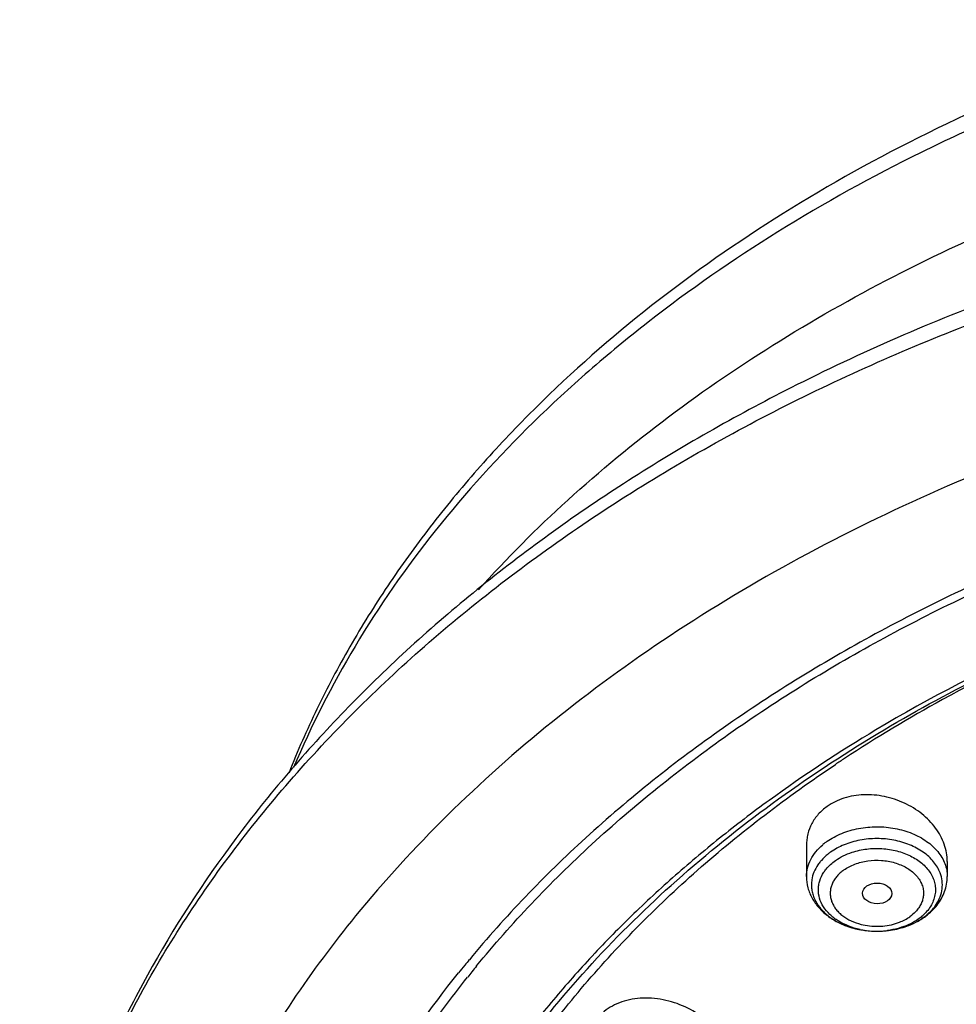
# Model space of a CAD drawing. Units: inches. Extents: x 7.1 to 14.8, y -2 to 20.6.
# Drawn here: x 8.8 to 9.9, y 16.2 to 17.3 of the extents above; entities that cross this region are included whole.
import ezdxf

# ---------------------------------------------------------------- set-up
doc = ezdxf.new("R2010")
doc.units = ezdxf.units.IN
doc.header["$LTSCALE"] = 1.21
doc.header["$MEASUREMENT"] = 0
doc.layers.get('0').update_dxf_attribs({"linetype": 'CONTINUOUS'})

msp = doc.modelspace()

# ---------------------------------------------------------------- linework, layer by layer
at = {"color": 7, "linetype": 'CONTINUOUS'}
for p, q in [((9.7136, 16.3758), (9.7136, 16.3388)), ((9.879, 16.3565), (9.879, 16.3388)), ((9.794, 16.2746), (9.798, 16.2746)), ((9.798, 16.2746), (9.803, 16.2748))]:
    msp.add_line(p, q, dxfattribs=at)
at = {"color": 9, "linetype": 'CONTINUOUS'}
for centre, radius, start, end in [((10.7723, 14.9107), 1.8667, 113.298, 118.7904), ((10.6964, 15.0475), 1.7102, 118.7679, 123.2685), ((10.66, 15.1038), 1.6432, 123.2839, 123.7218), ((9.7791, 16.3218), 0.0715, 125.219, 130.3846), ((9.7835, 16.3093), 0.0454, 124.9509, 131.9179), ((9.8111, 16.3466), 0.0686, 305.2623, 306.6516), ((9.8074, 16.352), 0.0751, 299.5739, 305.1898), ((9.7954, 16.3657), 0.0911, 257.9757, 259.2758), ((9.7959, 16.3683), 0.0936, 259.2921, 262.6954), ((9.7963, 16.3719), 0.0973, 262.7211, 270.9821), ((9.7963, 16.3716), 0.097, 270.9804, 272.331), ((9.7964, 16.3709), 0.0963, 272.3309, 273.5298), ((9.7964, 16.3701), 0.0955, 273.5262, 277.4942)]:
    msp.add_arc(centre, radius, start, end, dxfattribs=at)
at = {"color": 7, "linetype": 'CONTINUOUS'}
for centre, radius, start, end in [((9.8076, 16.3543), 0.0772, 304.0568, 305.2622), ((9.8049, 16.3585), 0.0822, 298.9678, 304.0042), ((9.7963, 16.383), 0.1084, 270.854, 273.5211), ((10.3194, 15.4122), 1.3004, 140.768, 141.2748), ((10.327, 15.4061), 1.3101, 140.397, 140.7683), ((10.3309, 15.4111), 1.2986, 140.6878, 141.0712), ((10.3248, 15.416), 1.2907, 141.0712, 141.4266)]:
    msp.add_arc(centre, radius, start, end, dxfattribs=at)
msp.add_ellipse((9.7966, 16.319), major_axis=(0.0172, -0.0002), ratio=0.707, dxfattribs=at)
for points, knots in [([(11.881, 17.2742), (11.818, 17.2999), (11.688, 17.3461), (11.486, 17.3984), (11.3124, 17.4282), (11.1712, 17.4436), (11.0285, 17.4532), (10.8494, 17.4545), (10.6359, 17.4388), (10.4261, 17.406), (10.2227, 17.3566), (10.0283, 17.291), (9.8452, 17.2101), (9.6758, 17.1147), (9.5221, 17.006), (9.4078, 16.9043), (9.3266, 16.8174), (9.2712, 16.7504), (9.2212, 16.681), (9.1767, 16.6096), (9.1379, 16.5363), (9.1158, 16.486), (9.1058, 16.4607)], [0, 0, 0, 0, 0.064494, 0.13039, 0.1973, 0.231035, 0.264883, 0.332696, 0.400337, 0.467398, 0.53349, 0.598261, 0.661414, 0.722719, 0.782027, 0.839288, 0.867178, 0.894586, 0.921538, 0.948064, 0.974204, 1, 1, 1, 1]), ([(11.9427, 17.0172), (11.8987, 17.0339), (11.8091, 17.0649), (11.6717, 17.1045), (11.5308, 17.1372), (11.3872, 17.1628), (11.2414, 17.1814), (11.0451, 17.1965), (10.7985, 17.1972), (10.5056, 17.1691), (10.2206, 17.1127), (9.949, 17.0288), (9.7771, 16.9542), (9.6951, 16.9126)], [0, 0, 0, 0, 0.061055, 0.122945, 0.18552, 0.24866, 0.312244, 0.376132, 0.504185, 0.631686, 0.757493, 0.880561, 1, 1, 1, 1]), ([(8.7894, 15.7144), (8.7913, 15.7468), (8.7979, 15.8118), (8.8165, 15.9084), (8.8439, 16.0039), (8.8799, 16.0979), (8.9243, 16.1901), (8.9769, 16.2801), (9.0375, 16.3675), (9.1297, 16.4813), (9.2362, 16.5872), (9.3547, 16.6843), (9.451, 16.7537), (9.5533, 16.8186), (9.6986, 16.8995), (9.8932, 16.9876), (10.1414, 17.0706), (10.358, 17.1205), (10.536, 17.1486), (10.6718, 17.1637), (10.8087, 17.1726), (10.9917, 17.1763), (11.2199, 17.1653), (11.4891, 17.1277), (11.7074, 17.0762), (11.8757, 17.0231), (11.9575, 16.9928), (11.9977, 16.9767)], [0, 0, 0, 0, 0.024816, 0.049805, 0.075046, 0.100627, 0.12663, 0.153126, 0.180171, 0.207808, 0.264945, 0.294509, 0.324725, 0.355582, 0.387058, 0.451716, 0.518395, 0.586669, 0.62126, 0.656057, 0.690993, 0.725995, 0.795899, 0.865214, 0.933411, 0.966947, 1, 1, 1, 1]), ([(9.6951, 16.9126), (9.6298, 16.8795), (9.5044, 16.8082), (9.359, 16.7042), (9.2531, 16.6139), (9.1561, 16.5209), (9.0484, 16.3973), (8.9593, 16.2628), (8.9014, 16.1512), (8.865, 16.0663), (8.8353, 15.9798), (8.8126, 15.8922), (8.7969, 15.8036), (8.7911, 15.7441), (8.7894, 15.7144)], [0, 0, 0, 0, 0.139639, 0.274678, 0.340456, 0.405064, 0.530823, 0.65241, 0.711871, 0.770554, 0.828577, 0.886072, 0.94317, 1, 1, 1, 1]), ([(10.9378, 16.8983), (10.8564, 16.8983), (10.6944, 16.8908), (10.4942, 16.863), (10.3378, 16.8296), (10.2234, 16.7994), (10.112, 16.764), (9.9693, 16.7105), (9.8009, 16.6319), (9.6162, 16.5188), (9.4536, 16.3897), (9.3596, 16.292), (9.3176, 16.2412)], [0, 0, 0, 0, 0.135366, 0.269594, 0.335957, 0.401635, 0.466505, 0.530459, 0.655186, 0.775209, 0.890181, 1, 1, 1, 1]), ([(9.3261, 16.2338), (9.3467, 16.2589), (9.3902, 16.3082), (9.4613, 16.3781), (9.5388, 16.4446), (9.6511, 16.5291), (9.8057, 16.6243), (10.0084, 16.7194), (10.2266, 16.795), (10.4569, 16.85), (10.6952, 16.8833), (10.8567, 16.8908), (10.9377, 16.8908)], [0, 0, 0, 0, 0.054262, 0.10979, 0.166611, 0.224728, 0.344709, 0.469419, 0.598219, 0.730265, 0.864557, 1, 1, 1, 1]), ([(9.7974, 16.5068), (9.8372, 16.5307), (9.92, 16.5761), (10.0503, 16.6353), (10.1874, 16.6863), (10.3304, 16.7285), (10.4781, 16.7617), (10.6293, 16.7856), (10.7829, 16.8), (10.886, 16.8032), (10.9377, 16.8032)], [0, 0, 0, 0, 0.117085, 0.237153, 0.35991, 0.484999, 0.612014, 0.740506, 0.87, 1, 1, 1, 1]), ([(9.1865, 15.6755), (9.1891, 15.6955), (9.1957, 15.7353), (9.2096, 15.7945), (9.2276, 15.8532), (9.2495, 15.9112), (9.2754, 15.9684), (9.3154, 16.0439), (9.3753, 16.1357), (9.4612, 16.2396), (9.5608, 16.3371), (9.6733, 16.4273), (9.7549, 16.4812), (9.7974, 16.5068)], [0, 0, 0, 0, 0.056547, 0.113474, 0.170905, 0.228952, 0.287719, 0.347302, 0.469182, 0.595161, 0.725565, 0.860525, 1, 1, 1, 1]), ([(9.879, 16.3565), (9.879, 16.3599), (9.8783, 16.3668), (9.8757, 16.3769), (9.8713, 16.3867), (9.8632, 16.3993), (9.8494, 16.4134), (9.8288, 16.426), (9.8054, 16.4337), (9.7811, 16.4358), (9.7578, 16.432), (9.7438, 16.4253), (9.7378, 16.4211)], [0, 0, 0, 0, 0.055047, 0.11148, 0.169623, 0.229647, 0.354953, 0.486062, 0.619886, 0.75247, 0.880081, 1, 1, 1, 1]), ([(9.7378, 16.4211), (9.7341, 16.4184), (9.7272, 16.4124), (9.7194, 16.4013), (9.7155, 16.391), (9.7139, 16.3823), (9.7136, 16.378), (9.7136, 16.3758)], [0, 0, 0, 0, 0.258394, 0.508571, 0.753785, 0.876487, 1, 1, 1, 1]), ([(9.7419, 16.3675), (9.7409, 16.3667), (9.737, 16.3638), (9.7335, 16.3605), (9.7311, 16.3578)], [0, 0, 0, 0, 0.256982, 1, 1, 1, 1]), ([(9.727, 16.3526), (9.7252, 16.3499), (9.7221, 16.3443), (9.7203, 16.3381), (9.7199, 16.335)], [0, 0, 0, 0, 0.510459, 1, 1, 1, 1]), ([(9.7311, 16.3578), (9.7307, 16.3574), (9.7293, 16.3557), (9.7279, 16.3539), (9.727, 16.3526)], [0, 0, 0, 0, 0.253643, 1, 1, 1, 1]), ([(9.7136, 16.3388), (9.7136, 16.3345), (9.7145, 16.3278), (9.7173, 16.3194), (9.7211, 16.3113), (9.7277, 16.302), (9.738, 16.2925), (9.7502, 16.2849), (9.7686, 16.2773), (9.7838, 16.2749), (9.794, 16.2746)], [0, 0, 0, 0, 0.116111, 0.174413, 0.233097, 0.352211, 0.474552, 0.600841, 0.731221, 1, 1, 1, 1]), ([(9.867, 16.3053), (9.8689, 16.3077), (9.8723, 16.3128), (9.8761, 16.3211), (9.8784, 16.3298), (9.879, 16.3358), (9.879, 16.3388)], [0, 0, 0, 0, 0.253711, 0.503971, 0.752138, 1, 1, 1, 1]), ([(9.7199, 16.335), (9.7196, 16.3332), (9.7193, 16.3294), (9.7196, 16.3238), (9.7208, 16.3182), (9.7235, 16.3108), (9.7289, 16.302), (9.7382, 16.2928), (9.7498, 16.2852), (9.7682, 16.2774), (9.7836, 16.2749), (9.794, 16.2746)], [0, 0, 0, 0, 0.052345, 0.104659, 0.157477, 0.211315, 0.323508, 0.44387, 0.573083, 0.710387, 1, 1, 1, 1]), ([(9.8522, 16.2913), (9.8536, 16.2923), (9.859, 16.2964), (9.8639, 16.3013), (9.867, 16.3053)], [0, 0, 0, 0, 0.254343, 1, 1, 1, 1]), ([(9.7645, 15.4688), (9.7645, 15.496), (9.7683, 15.5507), (9.7855, 15.6316), (9.8138, 15.7109), (9.8529, 15.7878), (9.9025, 15.8615), (9.962, 15.9314), (10.0309, 15.9967), (10.1084, 16.057), (10.1938, 16.1115), (10.2864, 16.1599), (10.3851, 16.2016), (10.4892, 16.2363), (10.5975, 16.2636), (10.7468, 16.29), (10.8612, 16.2979), (10.9377, 16.2979)], [0, 0, 0, 0, 0.051462, 0.103415, 0.156315, 0.210561, 0.266469, 0.324271, 0.384106, 0.446027, 0.510003, 0.575933, 0.643653, 0.712942, 0.78354, 0.855147, 1, 1, 1, 1]), ([(9.803, 16.2748), (9.8053, 16.275), (9.8142, 16.2758), (9.823, 16.2778), (9.8294, 16.2799)], [0, 0, 0, 0, 0.252645, 1, 1, 1, 1]), ([(9.8219, 16.2777), (9.8259, 16.2787), (9.8337, 16.2812), (9.841, 16.2846), (9.8445, 16.2866)], [0, 0, 0, 0, 0.510808, 1, 1, 1, 1]), ([(9.8294, 16.2799), (9.8307, 16.2803), (9.836, 16.2822), (9.8411, 16.2846), (9.8447, 16.2866)], [0, 0, 0, 0, 0.253368, 1, 1, 1, 1]), ([(9.0661, 15.6713), (9.0687, 15.6956), (9.0758, 15.7443), (9.0921, 15.8165), (9.114, 15.888), (9.1415, 15.9585), (9.1744, 16.0279), (9.2258, 16.1192), (9.2716, 16.1842), (9.3049, 16.2257)], [0, 0, 0, 0, 0.119999, 0.240831, 0.362827, 0.486305, 0.611561, 0.738856, 1, 1, 1, 1]), ([(10.4932, 16.227), (10.4671, 16.2193), (10.4157, 16.2027), (10.3168, 16.1643), (10.2012, 16.1071), (10.077, 16.024), (9.9875, 15.9436), (9.9268, 15.8741), (9.8873, 15.8204), (9.8535, 15.7647), (9.8255, 15.7074), (9.8036, 15.6488), (9.7879, 15.5892), (9.7784, 15.5289), (9.7763, 15.4884), (9.7763, 15.4683)], [0, 0, 0, 0, 0.073053, 0.144987, 0.284644, 0.418105, 0.545028, 0.606103, 0.66565, 0.723782, 0.78066, 0.836476, 0.891462, 0.945877, 1, 1, 1, 1]), ([(9.7763, 15.4635), (9.7763, 15.4836), (9.7784, 15.5241), (9.7879, 15.5844), (9.8036, 15.644), (9.8255, 15.7026), (9.8535, 15.7599), (9.8873, 15.8156), (9.9268, 15.8693), (9.9718, 15.9208), (10.022, 15.9698), (10.0964, 16.0322), (10.1794, 16.0877), (10.2691, 16.1359), (10.3655, 16.1802), (10.4414, 16.207), (10.4932, 16.2222)], [0, 0, 0, 0, 0.054118, 0.108527, 0.163507, 0.219317, 0.276188, 0.334315, 0.393856, 0.454927, 0.517604, 0.581925, 0.715385, 0.784503, 0.855069, 1, 1, 1, 1]), ([(9.0755, 15.574), (9.0755, 15.6022), (9.0781, 15.6587), (9.0896, 15.743), (9.1088, 15.8266), (9.1355, 15.9092), (9.1697, 15.9904), (9.2111, 16.0698), (9.2597, 16.1471), (9.2963, 16.1965), (9.3156, 16.2208)], [0, 0, 0, 0, 0.120238, 0.240968, 0.362668, 0.485789, 0.610745, 0.737901, 0.867568, 1, 1, 1, 1]), ([(9.6225, 16.118), (9.6225, 16.1216), (9.6217, 16.1291), (9.6183, 16.14), (9.6128, 16.1505), (9.6029, 16.164), (9.5862, 16.1785), (9.562, 16.1906), (9.5397, 16.1957), (9.5218, 16.1963), (9.5089, 16.195), (9.4967, 16.1919), (9.4856, 16.1872), (9.4759, 16.1808), (9.4705, 16.1754), (9.4682, 16.1726)], [0, 0, 0, 0, 0.054488, 0.111063, 0.170095, 0.231646, 0.361217, 0.496723, 0.632965, 0.699775, 0.764739, 0.827385, 0.887469, 0.944979, 1, 1, 1, 1])]:
    msp.add_open_spline(points, degree=3, knots=knots, dxfattribs=at)
at = {"color": 9, "linetype": 'CONTINUOUS'}
for points, knots in [([(11.8755, 17.2566), (11.8127, 17.2817), (11.6831, 17.3268), (11.482, 17.3779), (11.3092, 17.4069), (11.1686, 17.4219), (11.0265, 17.4313), (10.8483, 17.4325), (10.6708, 17.4195), (10.5305, 17.4007), (10.3926, 17.3765), (10.2246, 17.3362), (10.0623, 17.2824), (9.938, 17.2316), (9.8197, 17.1768), (9.6803, 17.0998), (9.5517, 17.0107), (9.4578, 16.9334), (9.3719, 16.8542), (9.2762, 16.7489), (9.1811, 16.6127), (9.1318, 16.5159), (9.1112, 16.4668)], [0, 0, 0, 0, 0.064727, 0.130906, 0.198135, 0.232036, 0.266054, 0.33421, 0.402185, 0.435979, 0.469571, 0.535937, 0.600926, 0.632809, 0.664232, 0.72556, 0.784747, 0.813515, 0.841724, 0.896466, 0.949136, 1, 1, 1, 1]), ([(9.3285, 16.6756), (9.3615, 16.7125), (9.4328, 16.7839), (9.5515, 16.8816), (9.6828, 16.9709), (9.8255, 17.0508), (9.9783, 17.1208), (10.1398, 17.1801), (10.3085, 17.2283), (10.4829, 17.2649), (10.6615, 17.2895), (10.9029, 17.3062), (11.1455, 17.2985), (11.3842, 17.2663), (11.5589, 17.2302), (11.7279, 17.1826), (11.8371, 17.1429), (11.8902, 17.1212)], [0, 0, 0, 0, 0.05399, 0.109824, 0.167498, 0.226941, 0.28803, 0.350591, 0.414411, 0.479245, 0.544823, 0.610857, 0.743024, 0.808625, 0.873499, 0.937392, 1, 1, 1, 1]), ([(11.9502, 16.8166), (11.8922, 16.8402), (11.7729, 16.8834), (11.5882, 16.9349), (11.3972, 16.9734), (11.1362, 17.0069), (10.8712, 17.013), (10.6081, 16.9916), (10.414, 16.9621), (10.2248, 16.9192), (10.0425, 16.8635), (9.8688, 16.7954), (9.7053, 16.7156), (9.5535, 16.6248), (9.415, 16.5239), (9.2911, 16.4139), (9.2177, 16.3337), (9.184, 16.2925)], [0, 0, 0, 0, 0.062888, 0.127087, 0.192284, 0.258212, 0.390948, 0.457196, 0.522916, 0.587808, 0.65159, 0.714011, 0.774858, 0.833959, 0.891202, 0.946556, 1, 1, 1, 1]), ([(12.6978, 15.6768), (12.6939, 15.7052), (12.6834, 15.7618), (12.6637, 15.8312), (12.644, 15.886), (12.6214, 15.9407), (12.5882, 16.0081), (12.5409, 16.0864), (12.4672, 16.1888), (12.3796, 16.2842), (12.2805, 16.3717), (12.1991, 16.4344), (12.1118, 16.4929), (12.0191, 16.5472), (11.9215, 16.5968), (11.8193, 16.6417), (11.7131, 16.6815), (11.6033, 16.7161), (11.4904, 16.7454), (11.3749, 16.7692), (11.2575, 16.7874), (11.0987, 16.8041), (10.9384, 16.8093), (10.7784, 16.8029), (10.6591, 16.7924), (10.5411, 16.7762), (10.4249, 16.7543), (10.3111, 16.7269), (10.0948, 16.663), (9.9221, 16.587), (9.7952, 16.511)], [0, 0, 0, 0, 0.024783, 0.049832, 0.062491, 0.075253, 0.10112, 0.127514, 0.154497, 0.21037, 0.239348, 0.26902, 0.299375, 0.330393, 0.362045, 0.394291, 0.427082, 0.460363, 0.494075, 0.528148, 0.562507, 0.597076, 0.666514, 0.701241, 0.735863, 0.770301, 0.804477, 0.838317, 0.87175, 1, 1, 1, 1]), ([(9.7952, 16.511), (9.7522, 16.4853), (9.6899, 16.4443), (9.6115, 16.3845), (9.5563, 16.3381), (9.5044, 16.2898), (9.4558, 16.2398), (9.4107, 16.1882), (9.3691, 16.1351), (9.3313, 16.0806), (9.2973, 16.0248), (9.2671, 15.968), (9.2408, 15.9102), (9.2185, 15.8516), (9.1944, 15.7728), (9.1822, 15.7123), (9.1769, 15.6718)], [0, 0, 0, 0, 0.139286, 0.207282, 0.274146, 0.339883, 0.404506, 0.468033, 0.530499, 0.591949, 0.652445, 0.712057, 0.770864, 0.828961, 0.886451, 1, 1, 1, 1]), ([(9.2768, 15.2281), (9.2654, 15.2549), (9.2453, 15.3092), (9.223, 15.3925), (9.2088, 15.4768), (9.203, 15.5616), (9.2054, 15.6465), (9.2161, 15.731), (9.2351, 15.8148), (9.2622, 15.8974), (9.2973, 15.9785), (9.3402, 16.0577), (9.3908, 16.1345), (9.4487, 16.2087), (9.5137, 16.2798), (9.6104, 16.3713), (9.6911, 16.4327), (9.7478, 16.4705)], [0, 0, 0, 0, 0.06027, 0.119697, 0.178526, 0.237023, 0.295463, 0.354123, 0.413272, 0.473166, 0.534035, 0.596082, 0.659476, 0.72435, 0.790803, 0.858896, 1, 1, 1, 1]), ([(10.9218, 16.3962), (10.8795, 16.3959), (10.7951, 16.3921), (10.6698, 16.3776), (10.5471, 16.3544), (10.4283, 16.3226), (10.3146, 16.2825), (10.2071, 16.2347), (10.1068, 16.1795), (10.0148, 16.1175), (9.9319, 16.0492), (9.8591, 15.9754), (9.797, 15.8967), (9.7544, 15.8272), (9.7265, 15.7701), (9.7029, 15.7128), (9.681, 15.6395), (9.6673, 15.5496), (9.6667, 15.4893), (9.6685, 15.4594)], [0, 0, 0, 0, 0.073031, 0.145707, 0.217592, 0.288373, 0.357761, 0.425482, 0.49132, 0.555119, 0.616792, 0.676332, 0.733824, 0.789444, 0.816647, 0.843491, 0.896283, 0.948307, 1, 1, 1, 1]), ([(9.7378, 16.3802), (9.7404, 16.382), (9.746, 16.3854), (9.7582, 16.3912), (9.775, 16.396), (9.7927, 16.3976), (9.8071, 16.397), (9.8177, 16.3955), (9.8279, 16.393), (9.8406, 16.3886), (9.8547, 16.3811), (9.8662, 16.3708), (9.8728, 16.3614), (9.8752, 16.3565), (9.8762, 16.354)], [0, 0, 0, 0, 0.060484, 0.123559, 0.255289, 0.391404, 0.45985, 0.527717, 0.594438, 0.65952, 0.782935, 0.896131, 0.949107, 1, 1, 1, 1]), ([(9.6724, 15.4195), (9.6708, 15.4347), (9.6688, 15.4654), (9.6691, 15.5116), (9.6728, 15.5576), (9.6798, 15.6035), (9.6901, 15.649), (9.7084, 15.7095), (9.7396, 15.7839), (9.7895, 15.8693), (9.8515, 15.9506), (9.9248, 16.0269), (10.0088, 16.0974), (10.1025, 16.1614), (10.2049, 16.2183), (10.3149, 16.2674), (10.4315, 16.3084), (10.5533, 16.3406), (10.6792, 16.3639), (10.8078, 16.378), (10.8943, 16.3812), (10.9377, 16.3812)], [0, 0, 0, 0, 0.025934, 0.051841, 0.077788, 0.103844, 0.130072, 0.156537, 0.210371, 0.265784, 0.323079, 0.382463, 0.444034, 0.507792, 0.573654, 0.641456, 0.710973, 0.781917, 0.853975, 0.92682, 1, 1, 1, 1]), ([(9.7136, 16.3388), (9.7136, 16.3422), (9.7145, 16.3491), (9.7183, 16.3591), (9.7244, 16.3683), (9.7298, 16.3737), (9.7327, 16.3762)], [0, 0, 0, 0, 0.23477, 0.476322, 0.730416, 1, 1, 1, 1]), ([(9.8706, 16.3431), (9.8697, 16.3454), (9.8675, 16.35), (9.8614, 16.3587), (9.8507, 16.3683), (9.8375, 16.3753), (9.8257, 16.3794), (9.8129, 16.3825), (9.7963, 16.384), (9.7765, 16.3822), (9.7608, 16.3777), (9.7495, 16.3723), (9.7443, 16.3692), (9.7419, 16.3675)], [0, 0, 0, 0, 0.0509, 0.103884, 0.217097, 0.34053, 0.405622, 0.472353, 0.608539, 0.744673, 0.876423, 0.939507, 1, 1, 1, 1]), ([(9.6783, 15.4198), (9.6755, 15.4501), (9.6741, 15.5113), (9.6836, 15.5874), (9.6976, 15.6473), (9.7161, 15.7072), (9.7411, 15.7657), (9.7719, 15.8221), (9.8073, 15.8782), (9.8593, 15.9458), (9.9324, 16.0213), (10.0159, 16.091), (10.109, 16.1543), (10.2107, 16.2106), (10.32, 16.2592), (10.4356, 16.2996), (10.5565, 16.3315), (10.6814, 16.3546), (10.8089, 16.3685), (10.8947, 16.3716), (10.9377, 16.3716)], [0, 0, 0, 0, 0.051759, 0.103709, 0.129938, 0.156409, 0.210269, 0.237786, 0.265741, 0.323071, 0.382482, 0.444077, 0.507868, 0.573754, 0.641554, 0.711052, 0.781988, 0.854048, 0.926871, 1, 1, 1, 1]), ([(9.7477, 16.3576), (9.7506, 16.3597), (9.7569, 16.3634), (9.7637, 16.3661), (9.7672, 16.3673)], [0, 0, 0, 0, 0.487059, 1, 1, 1, 1]), ([(9.7672, 16.3673), (9.7728, 16.3691), (9.7844, 16.3717), (9.8023, 16.3722), (9.8169, 16.37), (9.828, 16.3665), (9.8357, 16.3632), (9.8427, 16.3593), (9.849, 16.3547), (9.8543, 16.3496), (9.8587, 16.344), (9.862, 16.338), (9.8642, 16.3318), (9.8652, 16.3254), (9.8651, 16.3211), (9.8648, 16.319)], [0, 0, 0, 0, 0.138661, 0.280449, 0.420666, 0.488818, 0.554957, 0.618702, 0.679826, 0.738227, 0.794008, 0.847483, 0.899153, 0.949725, 1, 1, 1, 1]), ([(9.734, 16.3438), (9.7348, 16.3451), (9.7387, 16.3503), (9.7436, 16.3548), (9.7477, 16.3576)], [0, 0, 0, 0, 0.239642, 1, 1, 1, 1]), ([(9.7575, 16.3466), (9.7595, 16.3479), (9.7636, 16.3505), (9.7729, 16.3546), (9.7856, 16.3578), (9.799, 16.3582), (9.8095, 16.3569), (9.8172, 16.3552), (9.8244, 16.3526), (9.833, 16.3484), (9.8404, 16.3428), (9.8459, 16.336), (9.8489, 16.3306), (9.8507, 16.325), (9.8511, 16.3212), (9.8511, 16.3193)], [0, 0, 0, 0, 0.06208, 0.127127, 0.263188, 0.403045, 0.472734, 0.541199, 0.607765, 0.671911, 0.791227, 0.846612, 0.899392, 0.950232, 1, 1, 1, 1]), ([(9.8762, 16.354), (9.8771, 16.3515), (9.8785, 16.3466), (9.879, 16.3414), (9.879, 16.3388)], [0, 0, 0, 0, 0.504114, 1, 1, 1, 1]), ([(9.7765, 16.2767), (9.7675, 16.2786), (9.7547, 16.2834), (9.7409, 16.2938), (9.7333, 16.3029), (9.7285, 16.313), (9.7273, 16.3219), (9.7279, 16.3288), (9.7296, 16.3358), (9.732, 16.3407), (9.734, 16.3438)], [0, 0, 0, 0, 0.290892, 0.423845, 0.547163, 0.662424, 0.773104, 0.828336, 0.884229, 1, 1, 1, 1]), ([(9.7532, 16.3431), (9.7519, 16.342), (9.7495, 16.3395), (9.7464, 16.3354), (9.744, 16.3312), (9.7424, 16.3267), (9.7415, 16.3221), (9.7414, 16.3175), (9.7421, 16.3129), (9.7435, 16.3084), (9.7457, 16.3041), (9.7485, 16.2999), (9.7521, 16.2961), (9.7577, 16.2913), (9.7662, 16.2863), (9.7737, 16.2837), (9.7777, 16.2827)], [0, 0, 0, 0, 0.063455, 0.124729, 0.183801, 0.240964, 0.296883, 0.352314, 0.40802, 0.464738, 0.5231, 0.583625, 0.646682, 0.712418, 0.851633, 1, 1, 1, 1]), ([(9.8729, 16.3243), (9.8733, 16.3274), (9.8733, 16.3338), (9.8717, 16.3401), (9.8706, 16.3431)], [0, 0, 0, 0, 0.496263, 1, 1, 1, 1]), ([(9.8511, 16.3193), (9.8511, 16.3176), (9.8508, 16.3141), (9.8494, 16.309), (9.847, 16.3042), (9.8449, 16.3012), (9.8437, 16.2997)], [0, 0, 0, 0, 0.240312, 0.484707, 0.736939, 1, 1, 1, 1]), ([(9.8648, 16.319), (9.8645, 16.3167), (9.8634, 16.312), (9.8604, 16.3052), (9.8561, 16.2989), (9.8525, 16.2951), (9.8505, 16.2933)], [0, 0, 0, 0, 0.23577, 0.478882, 0.733019, 1, 1, 1, 1]), ([(9.866, 16.306), (9.8678, 16.3088), (9.8709, 16.3147), (9.8725, 16.3211), (9.8729, 16.3243)], [0, 0, 0, 0, 0.510293, 1, 1, 1, 1]), ([(9.852, 16.2915), (9.8534, 16.2926), (9.8587, 16.2968), (9.8633, 16.3019), (9.866, 16.306)], [0, 0, 0, 0, 0.26054, 1, 1, 1, 1]), ([(9.184, 16.2925), (9.1579, 16.2604), (9.109, 16.1949), (9.0664, 16.1251), (9.0472, 16.0896)], [0, 0, 0, 0, 0.506257, 1, 1, 1, 1]), ([(9.8182, 16.2836), (9.8198, 16.2841), (9.8257, 16.2862), (9.8313, 16.2891), (9.8351, 16.2917)], [0, 0, 0, 0, 0.259862, 1, 1, 1, 1]), ([(9.8437, 16.2997), (9.8431, 16.299), (9.8405, 16.296), (9.8375, 16.2935), (9.8351, 16.2917)], [0, 0, 0, 0, 0.242509, 1, 1, 1, 1]), ([(9.8505, 16.2933), (9.85, 16.2929), (9.8483, 16.2913), (9.8464, 16.2899), (9.8449, 16.2889)], [0, 0, 0, 0, 0.246522, 1, 1, 1, 1]), ([(9.7777, 16.2827), (9.781, 16.2818), (9.7877, 16.2806), (9.7981, 16.2802), (9.8083, 16.2811), (9.815, 16.2826), (9.8182, 16.2836)], [0, 0, 0, 0, 0.248877, 0.501477, 0.753316, 1, 1, 1, 1]), ([(9.8449, 16.2889), (9.842, 16.2868), (9.8357, 16.2831), (9.8289, 16.2803), (9.8254, 16.2792)], [0, 0, 0, 0, 0.487059, 1, 1, 1, 1]), ([(9.8254, 16.2792), (9.824, 16.2787), (9.8186, 16.2771), (9.8131, 16.276), (9.8089, 16.2754)], [0, 0, 0, 0, 0.246466, 1, 1, 1, 1])]:
    msp.add_open_spline(points, degree=3, knots=knots, dxfattribs=at)

doc.saveas('drawing.dxf')
